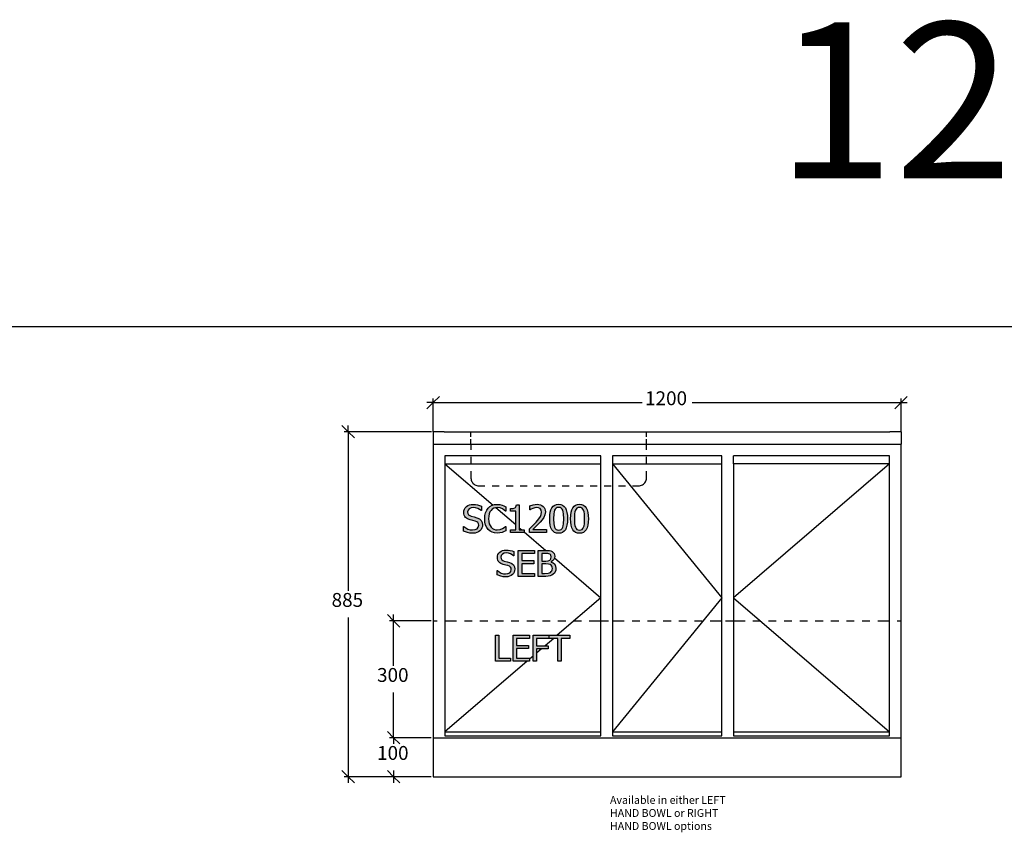
# Model space of a CAD drawing. Units: millimetres. Extents: x -16772 to 41058, y -6243 to 5403.
# Drawn here: x 13224 to 15750, y 3220 to 5304 of the extents above; entities that cross this region are included whole.
import ezdxf

# ---------------------------------------------------------------- set-up
doc = ezdxf.new("R2010")
doc.units = ezdxf.units.MM
doc.linetypes.add('DASHED', pattern=[19.05, 12.7, -6.35])
doc.styles.add('Tahoma', font='tahoma.ttf')

msp = doc.modelspace()

# ---------------------------------------------------------------- hatches: boundary and pattern name
at = {"linetype": 'ByBlock'}
h = msp.add_hatch(color=51, dxfattribs=at)
h.paths.add_polyline_path([(14386.2, 3987.4), (14379.1, 3987.8), (14373, 3989), (14362.8, 3992.9), (14362.8, 4004.8), (14363.5, 4004.8), (14368.5, 4000.9), (14374.1, 3998), (14380, 3996.2), (14385.6, 3995.6), (14392.5, 3996.4), (14395.2, 3997.4), (14397.4, 3998.8), (14400.5, 4002.6), (14401.5, 4007.5), (14400.9, 4011.4), (14399.4, 4014.4), (14396.6, 4016.8), (14392.7, 4018.4), (14386.6, 4020), (14379.8, 4021.7), (14373.2, 4024.1), (14370.4, 4025.8), (14368, 4028), (14366, 4030.5), (14364.6, 4033.5), (14363.7, 4036.9), (14363.3, 4040.9), (14363.8, 4045), (14365, 4048.8), (14367.1, 4052.3), (14370.1, 4055.4), (14373.7, 4058), (14377.8, 4059.8), (14382.3, 4060.9), (14387.3, 4061.3), (14393.2, 4061), (14398.7, 4060.1), (14403.8, 4058.6), (14408.6, 4056.7), (14408.6, 4045.3), (14407.8, 4045.3), (14404, 4048.2), (14399.1, 4050.8), (14393.7, 4052.5), (14388, 4053.1), (14382, 4052.3), (14377.3, 4050), (14374.2, 4046.4), (14373.2, 4041.9), (14373.8, 4037.8), (14375.6, 4034.6), (14378.5, 4032.3), (14382.6, 4030.7), (14389.9, 4028.9), (14397.2, 4027), (14403.5, 4024.1), (14407.9, 4020.2), (14410.5, 4015.1), (14411.3, 4009), (14410.9, 4004.8), (14409.6, 4000.7), (14407.6, 3997), (14404.9, 3993.8), (14401.2, 3991.1), (14397.1, 3989), (14392.2, 3987.8)])
h.paths.add_polyline_path([(14448.9, 3987.4), (14442.2, 3988), (14436, 3989.7), (14430.6, 3992.6), (14425.9, 3996.7), (14422.1, 4001.9), (14419.3, 4008.3), (14417.5, 4015.8), (14416.9, 4024.2), (14417.5, 4032.6), (14419.2, 4039.9), (14422, 4046.1), (14425.8, 4051.4), (14430.5, 4055.7), (14436, 4058.8), (14442.1, 4060.6), (14449, 4061.3), (14455.8, 4060.7), (14461.6, 4059.4), (14466.3, 4057.6), (14471.1, 4055.2), (14471.1, 4043.8), (14470.3, 4043.8), (14467.1, 4046.6), (14462.3, 4049.8), (14456.4, 4052.2), (14448.9, 4053.2), (14444.5, 4052.7), (14440.3, 4051.3), (14436.5, 4049), (14433.2, 4045.8), (14430.5, 4041.7), (14428.5, 4036.6), (14427.2, 4030.8), (14426.8, 4024.2), (14427.2, 4017.4), (14428.6, 4011.6), (14430.7, 4006.7), (14433.4, 4002.7), (14436.6, 3999.6), (14440.4, 3997.4), (14444.5, 3996), (14448.9, 3995.6), (14456.5, 3996.6), (14462.8, 3999.1), (14467.3, 4002.1), (14470.3, 4004.8), (14471.1, 4004.8), (14471.1, 3993.5), (14466.6, 3991.4), (14461.6, 3989.4), (14455.8, 3987.9)])
h.paths.add_polyline_path([(14518.3, 3988.7), (14483.5, 3988.7), (14483.5, 3995.9), (14496.4, 3995.9), (14496.4, 4043.7), (14483.5, 4043.7), (14483.5, 4050.3), (14489.9, 4050.8), (14494.3, 4052.3), (14495.9, 4053.6), (14497, 4055.3), (14498.2, 4060.2), (14505.6, 4060.2), (14505.6, 3995.9), (14518.3, 3995.9)])
h.paths.add_polyline_path([(14575.5, 3988.7), (14531.5, 3988.7), (14531.5, 3998.7), (14540.4, 4007.3), (14548.6, 4015.9), (14555.5, 4023.9), (14559.8, 4030.2), (14562, 4035.7), (14562.7, 4041.3), (14561.8, 4046.6), (14559.2, 4050.3), (14555.3, 4052.5), (14550.5, 4053.2), (14545.4, 4052.5), (14540.4, 4050.9), (14536.5, 4049), (14533.5, 4047), (14532.9, 4047), (14532.9, 4057.1), (14541.2, 4060), (14546.4, 4061.1), (14551.2, 4061.5), (14555.9, 4061.1), (14560.1, 4060.1), (14563.7, 4058.5), (14566.8, 4056.2), (14569.3, 4053.3), (14571.1, 4049.9), (14572.1, 4046.1), (14572.5, 4041.8), (14571.5, 4034.1), (14568.8, 4027.6), (14564.5, 4021.4), (14559.3, 4015.3), (14549.2, 4005.2), (14540.4, 3996.9), (14575.5, 3996.9)])
h.paths.add_polyline_path([(14629.3, 4024.3), (14629, 4015.4), (14627.9, 4007.7), (14626.2, 4001.3), (14623.8, 3996.2), (14620.6, 3992.2), (14616.7, 3989.4), (14612, 3987.7), (14606.5, 3987.2), (14601, 3987.7), (14596.3, 3989.5), (14592.4, 3992.3), (14589.3, 3996.3), (14586.8, 4001.5), (14585.1, 4007.9), (14584.1, 4015.5), (14583.7, 4024.2), (14584.1, 4033.2), (14585.1, 4041), (14586.9, 4047.4), (14589.3, 4052.5), (14592.5, 4056.4), (14596.4, 4059.2), (14601.1, 4060.9), (14606.5, 4061.4), (14612, 4060.8), (14616.8, 4059.1), (14620.7, 4056.2), (14623.8, 4052.2), (14626.2, 4047), (14628, 4040.6), (14629, 4033)])
h.paths.add_polyline_path([(14617.1, 4002.6), (14618.3, 4006.6), (14619, 4011.6), (14619.6, 4024.3), (14619, 4037.1), (14618.3, 4042), (14617, 4046.1), (14615.3, 4049.3), (14613.1, 4051.6), (14610.2, 4053), (14606.5, 4053.5), (14602.9, 4053), (14600, 4051.6), (14597.7, 4049.3), (14596, 4046), (14594.8, 4041.9), (14594, 4036.8), (14593.5, 4024.2), (14593.9, 4011.7), (14594.7, 4007), (14595.9, 4002.7), (14597.6, 3999.5), (14599.9, 3997.1), (14602.8, 3995.6), (14606.5, 3995.1), (14610.2, 3995.6), (14613.1, 3997), (14615.4, 3999.3)])
h.paths.add_polyline_path([(14682.9, 4024.3), (14682.5, 4015.4), (14681.5, 4007.7), (14679.7, 4001.3), (14677.3, 3996.2), (14674.1, 3992.2), (14670.2, 3989.4), (14665.5, 3987.7), (14660.1, 3987.2), (14654.6, 3987.7), (14649.9, 3989.5), (14645.9, 3992.3), (14642.8, 3996.3), (14640.4, 4001.5), (14638.7, 4007.9), (14637.6, 4015.5), (14637.3, 4024.2), (14637.6, 4033.2), (14638.7, 4041), (14640.4, 4047.4), (14642.9, 4052.5), (14646, 4056.4), (14650, 4059.2), (14654.7, 4060.9), (14660.1, 4061.4), (14665.6, 4060.8), (14670.3, 4059.1), (14674.2, 4056.2), (14677.4, 4052.2), (14679.8, 4047), (14681.5, 4040.6), (14682.5, 4033)])
h.paths.add_polyline_path([(14670.6, 4002.6), (14671.8, 4006.6), (14672.6, 4011.6), (14673.2, 4024.3), (14672.6, 4037.1), (14671.8, 4042), (14670.6, 4046.1), (14668.9, 4049.3), (14666.6, 4051.6), (14663.7, 4053), (14660.1, 4053.5), (14656.5, 4053), (14653.6, 4051.6), (14651.3, 4049.3), (14649.5, 4046), (14648.3, 4041.9), (14647.5, 4036.8), (14647, 4024.2), (14647.5, 4011.7), (14648.2, 4007), (14649.5, 4002.7), (14651.1, 3999.5), (14653.4, 3997.1), (14656.4, 3995.6), (14660.1, 3995.1), (14663.7, 3995.6), (14666.6, 3997), (14668.9, 3999.3)])
h.paths.add_polyline_path([(14470.7, 3875.3), (14464, 3875.6), (14458.4, 3876.8), (14448.9, 3880.5), (14448.9, 3891.5), (14449.5, 3891.5), (14454.2, 3887.9), (14459.4, 3885.2), (14464.9, 3883.5), (14470.1, 3882.9), (14476.5, 3883.7), (14479.1, 3884.6), (14481.2, 3886), (14484, 3889.5), (14485, 3894), (14484.5, 3897.7), (14483, 3900.5), (14480.4, 3902.7), (14476.7, 3904.2), (14471.1, 3905.7), (14464.7, 3907.3), (14458.5, 3909.6), (14456, 3911.2), (14453.7, 3913.2), (14451.9, 3915.6), (14450.5, 3918.3), (14449.7, 3921.5), (14449.4, 3925.2), (14449.8, 3929.1), (14450.9, 3932.6), (14452.9, 3935.9), (14455.7, 3938.8), (14459, 3941.2), (14462.8, 3942.9), (14467.1, 3943.9), (14471.8, 3944.2), (14477.2, 3944), (14482.3, 3943.1), (14487.1, 3941.8), (14491.6, 3940), (14491.6, 3929.4), (14490.9, 3929.4), (14487.3, 3932.1), (14482.8, 3934.4), (14477.7, 3936.1), (14472.3, 3936.6), (14466.8, 3935.9), (14462.4, 3933.7), (14459.5, 3930.4), (14458.6, 3926.1), (14459.1, 3922.3), (14460.8, 3919.4), (14463.6, 3917.2), (14467.3, 3915.7), (14474.2, 3914), (14480.9, 3912.2), (14486.9, 3909.6), (14491, 3905.9), (14493.4, 3901.2), (14494.2, 3895.4), (14493.8, 3891.6), (14492.6, 3887.7), (14490.7, 3884.2), (14488.1, 3881.3), (14484.7, 3878.7), (14480.9, 3876.8), (14476.3, 3875.7)])
h.paths.add_polyline_path([(14503.2, 3876.5), (14503.2, 3943), (14544.8, 3943), (14544.8, 3935.2), (14512, 3935.2), (14512, 3916.9), (14542.6, 3916.9), (14542.6, 3909.1), (14512, 3909.1), (14512, 3884.3), (14544.8, 3884.3), (14544.8, 3876.5)])
h.paths.add_polyline_path([(14599.7, 3896.9), (14599.2, 3892.2), (14597.8, 3888.1), (14595.6, 3884.7), (14592.8, 3881.9), (14588.9, 3879.4), (14584.7, 3877.7), (14579.8, 3876.8), (14573.6, 3876.5), (14554.5, 3876.5), (14554.5, 3943), (14572.2, 3943), (14582.9, 3942.6), (14586.3, 3941.8), (14589.7, 3940.4), (14592.8, 3938.1), (14594.9, 3935.3), (14596.2, 3931.9), (14596.6, 3928), (14595.9, 3923.6), (14594.1, 3919.6), (14591.1, 3916.3), (14587.2, 3913.8), (14587.2, 3913.4), (14592.5, 3911.2), (14596.4, 3907.6), (14598.9, 3902.8)])
h.paths.add_polyline_path([(14587.4, 3926.8), (14586.6, 3930.9), (14585.5, 3932.5), (14584, 3933.7), (14579.2, 3935.2), (14571.9, 3935.5), (14563.4, 3935.5), (14563.4, 3916), (14573.5, 3916), (14579.6, 3916.4), (14583.6, 3918.2), (14585.4, 3919.7), (14586.5, 3921.6)])
h.paths.add_polyline_path([(14590.5, 3896.6), (14590.2, 3900), (14589.4, 3902.7), (14587.8, 3905), (14585.1, 3906.9), (14580.5, 3908.3), (14573.5, 3908.6), (14563.4, 3908.6), (14563.4, 3884), (14570.6, 3884), (14579.8, 3884.6), (14582.9, 3885.4), (14585.7, 3886.9), (14587.8, 3888.7), (14589.3, 3890.8), (14590.2, 3893.3)])
h = msp.add_hatch(color=51, dxfattribs=at)
h.paths.add_polyline_path([(14482.9, 3658.9), (14444.3, 3658.9), (14444.3, 3725.5), (14453.2, 3725.5), (14453.2, 3666.8), (14482.9, 3666.8)])
h.paths.add_polyline_path([(14489.9, 3658.9), (14489.9, 3725.5), (14531.5, 3725.5), (14531.5, 3717.6), (14498.7, 3717.6), (14498.7, 3699.4), (14529.3, 3699.4), (14529.3, 3691.5), (14498.7, 3691.5), (14498.7, 3666.8), (14531.5, 3666.8), (14531.5, 3658.9)])
h.paths.add_polyline_path([(14581.1, 3717.6), (14550.1, 3717.6), (14550.1, 3698.8), (14579.8, 3698.8), (14579.8, 3691), (14550.1, 3691), (14550.1, 3658.9), (14541.2, 3658.9), (14541.2, 3725.5), (14581.1, 3725.5)])
h.paths.add_polyline_path([(14604.5, 3658.9), (14604.5, 3717.6), (14582.2, 3717.6), (14582.2, 3725.5), (14635.7, 3725.5), (14635.7, 3717.6), (14613.4, 3717.6), (14613.4, 3658.9)])

# ---------------------------------------------------------------- linework, layer by layer
at = {"color": 2, "linetype": 'Continuous'}
msp.add_line((-16772, 4517.4), (40478.7, 4517.4), dxfattribs=at)
at = {"color": 5}
for p, q in [((14268.9, 4306.3), (14284.8, 4322.2)), ((14284.8, 4322.2), (14268.9, 4322.2)), ((14284.8, 4322.2), (14300.8, 4338.2)), ((14284.8, 4247.6), (14284.8, 4332.9)), ((14284.8, 4322.2), (14821.1, 4322.2)), ((14948.6, 4322.2), (15484.8, 4322.2)), ((15484.8, 4322.2), (15468.9, 4306.3)), ((15500.8, 4338.2), (15484.8, 4322.2)), ((15484.8, 4247.6), (15484.8, 4332.9)), ((15484.8, 4322.2), (15500.8, 4322.2)), ((14050.9, 4263.5), (14066.8, 4247.6)), ((14280.2, 4247.6), (14056.2, 4247.6)), ((14066.8, 4247.6), (14066.8, 4263.5)), ((14066.8, 4247.6), (14082.7, 4231.7)), ((14066.8, 4247.6), (14066.8, 3839.3)), ((14066.8, 3770.9), (14066.8, 3362.6)), ((14167.5, 3778.5), (14183.4, 3762.6)), ((14279.5, 3762.6), (14172.8, 3762.6)), ((14183.4, 3762.6), (14183.4, 3778.5)), ((14183.4, 3762.6), (14199.4, 3746.7)), ((14183.4, 3646.8), (14183.4, 3762.6)), ((14183.4, 3462.6), (14183.4, 3578.4)), ((14167.5, 3478.5), (14183.4, 3462.6)), ((14183.4, 3462.6), (14167.5, 3478.5)), ((14279.5, 3462.6), (14172.8, 3462.6)), ((14279.5, 3462.6), (14172.8, 3462.6)), ((14183.4, 3462.6), (14183.4, 3478.5)), ((14183.4, 3462.6), (14199.4, 3446.7)), ((14183.4, 3462.6), (14183.4, 3446.8)), ((14199.4, 3446.7), (14183.4, 3462.6)), ((14183.4, 3462.6), (14183.4, 3446.7)), ((14066.8, 3362.6), (14050.9, 3378.5)), ((14279.5, 3362.6), (14056.2, 3362.6)), ((14082.7, 3346.7), (14066.8, 3362.6)), ((14066.8, 3362.6), (14066.8, 3346.7)), ((14183.4, 3362.6), (14167.5, 3378.5)), ((14279.5, 3362.6), (14172.8, 3362.6)), ((14183.4, 3378.4), (14183.4, 3362.6)), ((14199.4, 3346.7), (14183.4, 3362.6)), ((14183.4, 3362.6), (14183.4, 3346.7))]:
    msp.add_line(p, q, dxfattribs=at)
for p, q in [((14284.8, 4247.6), (14284.8, 4215.6)), ((14312.8, 4247.6), (14284.8, 4247.6)), ((14312.8, 4247.6), (15455.8, 4247.6)), ((15484.8, 4247.6), (15455.8, 4247.6)), ((15484.8, 4247.6), (15484.8, 4215.6)), ((14284.8, 4215.6), (14284.8, 3462.6)), ((14284.8, 4215.6), (15484.8, 4215.6)), ((14284.8, 4215.6), (14284.8, 4197.6)), ((14381.7, 4215.6), (14381.7, 4200.8)), ((14831.7, 4200.8), (14831.7, 4215.6)), ((15484.8, 3462.6), (15484.8, 4215.6)), ((14284.8, 4179.6), (14284.8, 4161.6)), ((14314.8, 4185.6), (14314.8, 4165.6)), ((14714.8, 4185.6), (14314.8, 4185.6)), ((14381.7, 4182.8), (14381.7, 4164.8)), ((14714.8, 4165.6), (14714.8, 4185.6)), ((14744.8, 4185.6), (14744.8, 4165.6)), ((15024.8, 4185.6), (14744.8, 4185.6)), ((14831.7, 4164.8), (14831.7, 4182.8)), ((15024.8, 4165.6), (15024.8, 4185.6)), ((15054.8, 4165.6), (15054.8, 4185.6)), ((15454.8, 4185.6), (15054.8, 4185.6)), ((15454.8, 4165.6), (15454.8, 4185.6)), ((14284.8, 4143.6), (14284.8, 4125.6)), ((14314.8, 4165.6), (14314.8, 3477.6)), ((14314.8, 4165.6), (14714.8, 4165.6)), ((14381.7, 4146.8), (14381.7, 4128.8)), ((14714.8, 3477.6), (14714.8, 4165.6)), ((14744.8, 4165.6), (15024.8, 4165.6)), ((14744.8, 4165.6), (14744.8, 3477.6)), ((14831.7, 4128.8), (14831.7, 4146.8)), ((15024.8, 3477.6), (15024.8, 4165.6)), ((15454.8, 4165.6), (15054.8, 4165.6)), ((15054.8, 4165.6), (15054.8, 3477.6)), ((15454.8, 3477.6), (15454.8, 4165.6)), ((14284.8, 4125.6), (14284.8, 4123)), ((14284.8, 4123), (14284.8, 4120.4)), ((14284.8, 4120.4), (14284.8, 4118)), ((14284.8, 4118), (14284.8, 4115.6)), ((14381.7, 4128.8), (14381.9, 4126.2)), ((14381.9, 4126.2), (14382.4, 4123.7)), ((14382.4, 4123.7), (14383.3, 4121.2)), ((14383.3, 4121.2), (14384.4, 4118.8)), ((14384.4, 4118.8), (14385.9, 4116.7)), ((14385.9, 4116.7), (14387.6, 4114.7)), ((14825.9, 4114.7), (14827.6, 4116.7)), ((14827.6, 4116.7), (14829.1, 4118.8)), ((14829.1, 4118.8), (14830.2, 4121.2)), ((14830.2, 4121.2), (14831.1, 4123.7)), ((14831.1, 4123.7), (14831.6, 4126.2)), ((14831.6, 4126.2), (14831.7, 4128.8)), ((14284.8, 4115.6), (14284.8, 4113.4)), ((14284.8, 4113.4), (14284.8, 4111.5)), ((14284.8, 4111.5), (14284.8, 4109.7)), ((14284.8, 4109.7), (14284.8, 4108.3)), ((14284.8, 4108.3), (14284.8, 4107.1)), ((14284.8, 4107.1), (14284.8, 4106.3)), ((14284.8, 4106.3), (14284.8, 4105.8)), ((14284.8, 4105.8), (14284.8, 4105.6)), ((14387.6, 4114.7), (14389.6, 4113)), ((14389.6, 4113), (14391.7, 4111.5)), ((14391.7, 4111.5), (14394.1, 4110.4)), ((14394.1, 4110.4), (14396.6, 4109.5)), ((14396.6, 4109.5), (14399.1, 4109)), ((14399.1, 4109), (14401.7, 4108.8)), ((14401.7, 4108.8), (14417.7, 4108.8)), ((14435.7, 4108.8), (14453.7, 4108.8)), ((14471.7, 4108.8), (14489.7, 4108.8)), ((14507.7, 4108.8), (14525.7, 4108.8)), ((14543.7, 4108.8), (14561.7, 4108.8)), ((14579.7, 4108.8), (14597.7, 4108.8)), ((14615.7, 4108.8), (14633.7, 4108.8)), ((14651.7, 4108.8), (14669.7, 4108.8)), ((14687.7, 4108.8), (14705.7, 4108.8)), ((14723.7, 4108.8), (14741.7, 4108.8)), ((14759.7, 4108.8), (14777.7, 4108.8)), ((14795.7, 4108.8), (14811.7, 4108.8)), ((14811.7, 4108.8), (14814.3, 4109)), ((14814.3, 4109), (14816.9, 4109.5)), ((14816.9, 4109.5), (14819.4, 4110.4)), ((14819.4, 4110.4), (14821.7, 4111.5)), ((14821.7, 4111.5), (14823.9, 4113)), ((14823.9, 4113), (14825.9, 4114.7)), ((14284.8, 3762.6), (14294.8, 3762.6)), ((14314.8, 3762.6), (14344.8, 3762.6)), ((14364.8, 3762.6), (14384.8, 3762.6)), ((14404.8, 3762.6), (14424.8, 3762.6)), ((14444.8, 3762.6), (14464.8, 3762.6)), ((14484.8, 3762.6), (14504.8, 3762.6)), ((14524.8, 3762.6), (14544.8, 3762.6)), ((14564.8, 3762.6), (14584.8, 3762.6)), ((14604.8, 3762.6), (14624.8, 3762.6)), ((14644.8, 3762.6), (14664.8, 3762.6)), ((14684.8, 3762.6), (14714.8, 3762.6)), ((14714.8, 3762.6), (14734.8, 3762.6)), ((14744.8, 3762.6), (14774.8, 3762.6)), ((14794.8, 3762.6), (14814.8, 3762.6)), ((14834.8, 3762.6), (14854.8, 3762.6)), ((14874.8, 3762.6), (14894.8, 3762.6)), ((14914.8, 3762.6), (14934.8, 3762.6)), ((14954.8, 3762.6), (14974.8, 3762.6)), ((14994.8, 3762.6), (15024.8, 3762.6)), ((15034.8, 3762.6), (15054.8, 3762.6)), ((15054.8, 3762.6), (15084.8, 3762.6)), ((15104.8, 3762.6), (15124.8, 3762.6)), ((15144.8, 3762.6), (15164.8, 3762.6)), ((15184.8, 3762.6), (15204.8, 3762.6)), ((15224.8, 3762.6), (15244.8, 3762.6)), ((15264.8, 3762.6), (15284.8, 3762.6)), ((15304.8, 3762.6), (15324.8, 3762.6)), ((15344.8, 3762.6), (15364.8, 3762.6)), ((15384.8, 3762.6), (15404.8, 3762.6)), ((15424.8, 3762.6), (15454.8, 3762.6)), ((15474.8, 3762.6), (15484.8, 3762.6)), ((14284.8, 3462.6), (15484.8, 3462.6)), ((14284.8, 3462.6), (14284.8, 3362.6)), ((14314.8, 3477.6), (14314.8, 3467.6)), ((14314.8, 3477.6), (14714.8, 3477.6)), ((14314.8, 3467.6), (14714.8, 3467.6)), ((14714.8, 3467.6), (14714.8, 3477.6)), ((14744.8, 3477.6), (14744.8, 3467.6)), ((14744.8, 3477.6), (15024.8, 3477.6)), ((14744.8, 3467.6), (15024.8, 3467.6)), ((15024.8, 3467.6), (15024.8, 3477.6)), ((15054.8, 3477.6), (15054.8, 3467.6)), ((15054.8, 3477.6), (15454.8, 3477.6)), ((15054.8, 3467.6), (15454.8, 3467.6)), ((15454.8, 3467.6), (15454.8, 3477.6)), ((15484.8, 3362.6), (15484.8, 3462.6)), ((14284.8, 3362.6), (15484.8, 3362.6))]:
    msp.add_line(p, q)
at = {"linetype": 'DASHED'}
for p, q in [((14381.7, 4215.6), (14381.7, 4247.6)), ((14831.7, 4215.6), (14831.7, 4247.6))]:
    msp.add_line(p, q, dxfattribs=at)
at = {"color": 3}
for p, q in [((14314.8, 4165.6), (14438.3, 4059.5)), ((14744.8, 4165.6), (15024.8, 3821.6)), ((15454.8, 4165.6), (15054.8, 3821.6)), ((14445.9, 4052.9), (14496.4, 4009.4)), ((14505.6, 4001.5), (14512.1, 3995.9)), ((14518.3, 3990.7), (14573.7, 3943)), ((14596, 3923.8), (14714.8, 3821.6)), ((14714.8, 3821.6), (14603.1, 3725.5)), ((15024.8, 3821.6), (14744.8, 3477.6)), ((15054.8, 3821.6), (15454.8, 3477.6)), ((14525.7, 3658.9), (14314.8, 3477.6))]:
    msp.add_line(p, q, dxfattribs=at)
at = {"color": 51}
for p, q in [((14363.3, 4040.9), (14363.8, 4045)), ((14363.7, 4036.9), (14363.3, 4040.9)), ((14363.8, 4045), (14365, 4048.8)), ((14365, 4048.8), (14367.1, 4052.3)), ((14367.1, 4052.3), (14370.1, 4055.4)), ((14370.1, 4055.4), (14373.7, 4058)), ((14374.2, 4046.4), (14373.2, 4041.9)), ((14373.2, 4041.9), (14373.8, 4037.8)), ((14373.7, 4058), (14377.8, 4059.8)), ((14377.3, 4050), (14374.2, 4046.4)), ((14382, 4052.3), (14377.3, 4050)), ((14377.8, 4059.8), (14382.3, 4060.9)), ((14388, 4053.1), (14382, 4052.3)), ((14382.3, 4060.9), (14387.3, 4061.3)), ((14387.3, 4061.3), (14393.2, 4061)), ((14393.7, 4052.5), (14388, 4053.1)), ((14393.2, 4061), (14398.7, 4060.1)), ((14399.1, 4050.8), (14393.7, 4052.5)), ((14398.7, 4060.1), (14403.8, 4058.6)), ((14404, 4048.2), (14399.1, 4050.8)), ((14403.8, 4058.6), (14408.6, 4056.7)), ((14407.8, 4045.3), (14404, 4048.2)), ((14408.6, 4045.3), (14407.8, 4045.3)), ((14408.6, 4056.7), (14408.6, 4045.3)), ((14419.2, 4039.9), (14422, 4046.1)), ((14422, 4046.1), (14425.8, 4051.4)), ((14425.8, 4051.4), (14430.5, 4055.7)), ((14430.5, 4041.7), (14428.5, 4036.6)), ((14430.5, 4055.7), (14436, 4058.8)), ((14433.2, 4045.8), (14430.5, 4041.7)), ((14436.5, 4049), (14433.2, 4045.8)), ((14436, 4058.8), (14442.1, 4060.6)), ((14440.3, 4051.3), (14436.5, 4049)), ((14444.5, 4052.7), (14440.3, 4051.3)), ((14442.1, 4060.6), (14449, 4061.3)), ((14448.9, 4053.2), (14444.5, 4052.7)), ((14456.4, 4052.2), (14448.9, 4053.2)), ((14449, 4061.3), (14455.8, 4060.7)), ((14455.8, 4060.7), (14461.6, 4059.4)), ((14462.3, 4049.8), (14456.4, 4052.2)), ((14461.6, 4059.4), (14466.3, 4057.6)), ((14467.1, 4046.6), (14462.3, 4049.8)), ((14466.3, 4057.6), (14471.1, 4055.2)), ((14470.3, 4043.8), (14467.1, 4046.6)), ((14471.1, 4043.8), (14470.3, 4043.8)), ((14471.1, 4055.2), (14471.1, 4043.8)), ((14483.5, 4050.3), (14489.9, 4050.8)), ((14483.5, 4043.7), (14483.5, 4050.3)), ((14496.4, 4043.7), (14483.5, 4043.7)), ((14489.9, 4050.8), (14494.3, 4052.3)), ((14494.3, 4052.3), (14495.9, 4053.6)), ((14495.9, 4053.6), (14497, 4055.3)), ((14496.4, 3995.9), (14496.4, 4043.7)), ((14497, 4055.3), (14498.2, 4060.2)), ((14498.2, 4060.2), (14505.6, 4060.2)), ((14505.6, 4060.2), (14505.6, 3995.9)), ((14532.9, 4057.1), (14541.2, 4060)), ((14532.9, 4047), (14532.9, 4057.1)), ((14533.5, 4047), (14532.9, 4047)), ((14536.5, 4049), (14533.5, 4047)), ((14540.4, 4050.9), (14536.5, 4049)), ((14545.4, 4052.5), (14540.4, 4050.9)), ((14541.2, 4060), (14546.4, 4061.1)), ((14550.5, 4053.2), (14545.4, 4052.5)), ((14546.4, 4061.1), (14551.2, 4061.5)), ((14555.3, 4052.5), (14550.5, 4053.2)), ((14551.2, 4061.5), (14555.9, 4061.1)), ((14559.2, 4050.3), (14555.3, 4052.5)), ((14555.9, 4061.1), (14560.1, 4060.1)), ((14561.8, 4046.6), (14559.2, 4050.3)), ((14560.1, 4060.1), (14563.7, 4058.5)), ((14562.7, 4041.3), (14561.8, 4046.6)), ((14562, 4035.7), (14562.7, 4041.3)), ((14563.7, 4058.5), (14566.8, 4056.2)), ((14566.8, 4056.2), (14569.3, 4053.3)), ((14569.3, 4053.3), (14571.1, 4049.9)), ((14571.1, 4049.9), (14572.1, 4046.1)), ((14572.5, 4041.8), (14571.5, 4034.1)), ((14572.1, 4046.1), (14572.5, 4041.8)), ((14584.1, 4033.2), (14585.1, 4041)), ((14585.1, 4041), (14586.9, 4047.4)), ((14586.9, 4047.4), (14589.3, 4052.5)), ((14589.3, 4052.5), (14592.5, 4056.4)), ((14592.5, 4056.4), (14596.4, 4059.2)), ((14594.8, 4041.9), (14594, 4036.8)), ((14596, 4046), (14594.8, 4041.9)), ((14597.7, 4049.3), (14596, 4046)), ((14596.4, 4059.2), (14601.1, 4060.9)), ((14600, 4051.6), (14597.7, 4049.3)), ((14602.9, 4053), (14600, 4051.6)), ((14601.1, 4060.9), (14606.5, 4061.4)), ((14606.5, 4053.5), (14602.9, 4053)), ((14606.5, 4061.4), (14612, 4060.8)), ((14610.2, 4053), (14606.5, 4053.5)), ((14613.1, 4051.6), (14610.2, 4053)), ((14612, 4060.8), (14616.8, 4059.1)), ((14615.3, 4049.3), (14613.1, 4051.6)), ((14617, 4046.1), (14615.3, 4049.3)), ((14616.8, 4059.1), (14620.7, 4056.2)), ((14618.3, 4042), (14617, 4046.1)), ((14619, 4037.1), (14618.3, 4042)), ((14620.7, 4056.2), (14623.8, 4052.2)), ((14623.8, 4052.2), (14626.2, 4047)), ((14626.2, 4047), (14628, 4040.6)), ((14628, 4040.6), (14629, 4033)), ((14637.6, 4033.2), (14638.7, 4041)), ((14638.7, 4041), (14640.4, 4047.4)), ((14640.4, 4047.4), (14642.9, 4052.5)), ((14642.9, 4052.5), (14646, 4056.4)), ((14646, 4056.4), (14650, 4059.2)), ((14648.3, 4041.9), (14647.5, 4036.8)), ((14649.5, 4046), (14648.3, 4041.9)), ((14651.3, 4049.3), (14649.5, 4046)), ((14650, 4059.2), (14654.7, 4060.9)), ((14653.6, 4051.6), (14651.3, 4049.3)), ((14656.5, 4053), (14653.6, 4051.6)), ((14654.7, 4060.9), (14660.1, 4061.4)), ((14660.1, 4053.5), (14656.5, 4053)), ((14660.1, 4061.4), (14665.6, 4060.8)), ((14663.7, 4053), (14660.1, 4053.5)), ((14666.6, 4051.6), (14663.7, 4053)), ((14665.6, 4060.8), (14670.3, 4059.1)), ((14668.9, 4049.3), (14666.6, 4051.6)), ((14670.6, 4046.1), (14668.9, 4049.3)), ((14670.3, 4059.1), (14674.2, 4056.2)), ((14671.8, 4042), (14670.6, 4046.1)), ((14672.6, 4037.1), (14671.8, 4042)), ((14674.2, 4056.2), (14677.4, 4052.2)), ((14677.4, 4052.2), (14679.8, 4047)), ((14679.8, 4047), (14681.5, 4040.6)), ((14681.5, 4040.6), (14682.5, 4033)), ((14364.6, 4033.5), (14363.7, 4036.9)), ((14366, 4030.5), (14364.6, 4033.5)), ((14368, 4028), (14366, 4030.5)), ((14370.4, 4025.8), (14368, 4028)), ((14373.2, 4024.1), (14370.4, 4025.8)), ((14379.8, 4021.7), (14373.2, 4024.1)), ((14373.8, 4037.8), (14375.6, 4034.6)), ((14375.6, 4034.6), (14378.5, 4032.3)), ((14378.5, 4032.3), (14382.6, 4030.7)), ((14386.6, 4020), (14379.8, 4021.7)), ((14382.6, 4030.7), (14389.9, 4028.9)), ((14392.7, 4018.4), (14386.6, 4020)), ((14389.9, 4028.9), (14397.2, 4027)), ((14396.6, 4016.8), (14392.7, 4018.4)), ((14399.4, 4014.4), (14396.6, 4016.8)), ((14397.2, 4027), (14403.5, 4024.1)), ((14403.5, 4024.1), (14407.9, 4020.2)), ((14407.9, 4020.2), (14410.5, 4015.1)), ((14410.5, 4015.1), (14411.3, 4009)), ((14416.9, 4024.2), (14417.5, 4032.6)), ((14417.5, 4015.8), (14416.9, 4024.2)), ((14417.5, 4032.6), (14419.2, 4039.9)), ((14419.3, 4008.3), (14417.5, 4015.8)), ((14427.2, 4030.8), (14426.8, 4024.2)), ((14426.8, 4024.2), (14427.2, 4017.4)), ((14428.5, 4036.6), (14427.2, 4030.8)), ((14427.2, 4017.4), (14428.6, 4011.6)), ((14540.4, 4007.3), (14548.6, 4015.9)), ((14548.6, 4015.9), (14555.5, 4023.9)), ((14559.3, 4015.3), (14549.2, 4005.2)), ((14555.5, 4023.9), (14559.8, 4030.2)), ((14564.5, 4021.4), (14559.3, 4015.3)), ((14559.8, 4030.2), (14562, 4035.7)), ((14568.8, 4027.6), (14564.5, 4021.4)), ((14571.5, 4034.1), (14568.8, 4027.6)), ((14583.7, 4024.2), (14584.1, 4033.2)), ((14584.1, 4015.5), (14583.7, 4024.2)), ((14585.1, 4007.9), (14584.1, 4015.5)), ((14594, 4036.8), (14593.5, 4024.2)), ((14593.5, 4024.2), (14593.9, 4011.7)), ((14619.6, 4024.3), (14619, 4037.1)), ((14619, 4011.6), (14619.6, 4024.3)), ((14629, 4015.4), (14627.9, 4007.7)), ((14629, 4033), (14629.3, 4024.3)), ((14629.3, 4024.3), (14629, 4015.4)), ((14637.3, 4024.2), (14637.6, 4033.2)), ((14637.6, 4015.5), (14637.3, 4024.2)), ((14638.7, 4007.9), (14637.6, 4015.5)), ((14647.5, 4036.8), (14647, 4024.2)), ((14647, 4024.2), (14647.5, 4011.7)), ((14673.2, 4024.3), (14672.6, 4037.1)), ((14672.6, 4011.6), (14673.2, 4024.3)), ((14682.5, 4015.4), (14681.5, 4007.7)), ((14682.5, 4033), (14682.9, 4024.3)), ((14682.9, 4024.3), (14682.5, 4015.4)), ((14362.8, 3992.9), (14362.8, 4004.8)), ((14362.8, 4004.8), (14363.5, 4004.8)), ((14373, 3989), (14362.8, 3992.9)), ((14363.5, 4004.8), (14368.5, 4000.9)), ((14368.5, 4000.9), (14374.1, 3998)), ((14374.1, 3998), (14380, 3996.2)), ((14380, 3996.2), (14385.6, 3995.6)), ((14385.6, 3995.6), (14392.5, 3996.4)), ((14392.5, 3996.4), (14395.2, 3997.4)), ((14395.2, 3997.4), (14397.4, 3998.8)), ((14401.2, 3991.1), (14397.1, 3989)), ((14397.4, 3998.8), (14400.5, 4002.6)), ((14400.9, 4011.4), (14399.4, 4014.4)), ((14400.5, 4002.6), (14401.5, 4007.5)), ((14401.5, 4007.5), (14400.9, 4011.4)), ((14404.9, 3993.8), (14401.2, 3991.1)), ((14407.6, 3997), (14404.9, 3993.8)), ((14409.6, 4000.7), (14407.6, 3997)), ((14410.9, 4004.8), (14409.6, 4000.7)), ((14411.3, 4009), (14410.9, 4004.8)), ((14422.1, 4001.9), (14419.3, 4008.3)), ((14425.9, 3996.7), (14422.1, 4001.9)), ((14430.6, 3992.6), (14425.9, 3996.7)), ((14428.6, 4011.6), (14430.7, 4006.7)), ((14436, 3989.7), (14430.6, 3992.6)), ((14430.7, 4006.7), (14433.4, 4002.7)), ((14433.4, 4002.7), (14436.6, 3999.6)), ((14442.2, 3988), (14436, 3989.7)), ((14436.6, 3999.6), (14440.4, 3997.4)), ((14440.4, 3997.4), (14444.5, 3996)), ((14444.5, 3996), (14448.9, 3995.6)), ((14448.9, 3995.6), (14456.5, 3996.6)), ((14456.5, 3996.6), (14462.8, 3999.1)), ((14466.6, 3991.4), (14461.6, 3989.4)), ((14462.8, 3999.1), (14467.3, 4002.1)), ((14471.1, 3993.5), (14466.6, 3991.4)), ((14467.3, 4002.1), (14470.3, 4004.8)), ((14470.3, 4004.8), (14471.1, 4004.8)), ((14471.1, 4004.8), (14471.1, 3993.5)), ((14483.5, 3988.7), (14483.5, 3995.9)), ((14483.5, 3995.9), (14496.4, 3995.9)), ((14505.6, 3995.9), (14518.3, 3995.9)), ((14518.3, 3995.9), (14518.3, 3988.7)), ((14531.5, 3998.7), (14540.4, 4007.3)), ((14531.5, 3988.7), (14531.5, 3998.7)), ((14549.2, 4005.2), (14540.4, 3996.9)), ((14540.4, 3996.9), (14575.5, 3996.9)), ((14575.5, 3996.9), (14575.5, 3988.7)), ((14586.8, 4001.5), (14585.1, 4007.9)), ((14589.3, 3996.3), (14586.8, 4001.5)), ((14592.4, 3992.3), (14589.3, 3996.3)), ((14596.3, 3989.5), (14592.4, 3992.3)), ((14593.9, 4011.7), (14594.7, 4007)), ((14594.7, 4007), (14595.9, 4002.7)), ((14595.9, 4002.7), (14597.6, 3999.5)), ((14597.6, 3999.5), (14599.9, 3997.1)), ((14599.9, 3997.1), (14602.8, 3995.6)), ((14602.8, 3995.6), (14606.5, 3995.1)), ((14606.5, 3995.1), (14610.2, 3995.6)), ((14610.2, 3995.6), (14613.1, 3997)), ((14613.1, 3997), (14615.4, 3999.3)), ((14615.4, 3999.3), (14617.1, 4002.6)), ((14620.6, 3992.2), (14616.7, 3989.4)), ((14617.1, 4002.6), (14618.3, 4006.6)), ((14618.3, 4006.6), (14619, 4011.6)), ((14623.8, 3996.2), (14620.6, 3992.2)), ((14626.2, 4001.3), (14623.8, 3996.2)), ((14627.9, 4007.7), (14626.2, 4001.3)), ((14640.4, 4001.5), (14638.7, 4007.9)), ((14642.8, 3996.3), (14640.4, 4001.5)), ((14645.9, 3992.3), (14642.8, 3996.3)), ((14649.9, 3989.5), (14645.9, 3992.3)), ((14647.5, 4011.7), (14648.2, 4007)), ((14648.2, 4007), (14649.5, 4002.7)), ((14649.5, 4002.7), (14651.1, 3999.5)), ((14651.1, 3999.5), (14653.4, 3997.1)), ((14653.4, 3997.1), (14656.4, 3995.6)), ((14656.4, 3995.6), (14660.1, 3995.1)), ((14660.1, 3995.1), (14663.7, 3995.6)), ((14663.7, 3995.6), (14666.6, 3997)), ((14666.6, 3997), (14668.9, 3999.3)), ((14668.9, 3999.3), (14670.6, 4002.6)), ((14674.1, 3992.2), (14670.2, 3989.4)), ((14670.6, 4002.6), (14671.8, 4006.6)), ((14671.8, 4006.6), (14672.6, 4011.6)), ((14677.3, 3996.2), (14674.1, 3992.2)), ((14679.7, 4001.3), (14677.3, 3996.2)), ((14681.5, 4007.7), (14679.7, 4001.3)), ((14379.1, 3987.8), (14373, 3989)), ((14386.2, 3987.4), (14379.1, 3987.8)), ((14392.2, 3987.8), (14386.2, 3987.4)), ((14397.1, 3989), (14392.2, 3987.8)), ((14448.9, 3987.4), (14442.2, 3988)), ((14455.8, 3987.9), (14448.9, 3987.4)), ((14461.6, 3989.4), (14455.8, 3987.9)), ((14518.3, 3988.7), (14483.5, 3988.7)), ((14575.5, 3988.7), (14531.5, 3988.7)), ((14601, 3987.7), (14596.3, 3989.5)), ((14606.5, 3987.2), (14601, 3987.7)), ((14612, 3987.7), (14606.5, 3987.2)), ((14616.7, 3989.4), (14612, 3987.7)), ((14654.6, 3987.7), (14649.9, 3989.5)), ((14660.1, 3987.2), (14654.6, 3987.7)), ((14665.5, 3987.7), (14660.1, 3987.2)), ((14670.2, 3989.4), (14665.5, 3987.7)), ((14455.7, 3938.8), (14459, 3941.2)), ((14459, 3941.2), (14462.8, 3942.9)), ((14462.8, 3942.9), (14467.1, 3943.9)), ((14467.1, 3943.9), (14471.8, 3944.2)), ((14471.8, 3944.2), (14477.2, 3944)), ((14477.2, 3944), (14482.3, 3943.1)), ((14482.3, 3943.1), (14487.1, 3941.8)), ((14487.1, 3941.8), (14491.6, 3940)), ((14491.6, 3940), (14491.6, 3929.4)), ((14503.2, 3876.5), (14503.2, 3943)), ((14503.2, 3943), (14544.8, 3943)), ((14544.8, 3943), (14544.8, 3935.2)), ((14554.5, 3876.5), (14554.5, 3943)), ((14554.5, 3943), (14572.2, 3943)), ((14572.2, 3943), (14582.9, 3942.6)), ((14582.9, 3942.6), (14586.3, 3941.8)), ((14586.3, 3941.8), (14589.7, 3940.4)), ((14589.7, 3940.4), (14592.8, 3938.1)), ((14449.4, 3925.2), (14449.8, 3929.1)), ((14449.7, 3921.5), (14449.4, 3925.2)), ((14450.5, 3918.3), (14449.7, 3921.5)), ((14449.8, 3929.1), (14450.9, 3932.6)), ((14451.9, 3915.6), (14450.5, 3918.3)), ((14450.9, 3932.6), (14452.9, 3935.9)), ((14453.7, 3913.2), (14451.9, 3915.6)), ((14452.9, 3935.9), (14455.7, 3938.8)), ((14459.5, 3930.4), (14458.6, 3926.1)), ((14458.6, 3926.1), (14459.1, 3922.3)), ((14459.1, 3922.3), (14460.8, 3919.4)), ((14462.4, 3933.7), (14459.5, 3930.4)), ((14460.8, 3919.4), (14463.6, 3917.2)), ((14466.8, 3935.9), (14462.4, 3933.7)), ((14463.6, 3917.2), (14467.3, 3915.7)), ((14472.3, 3936.6), (14466.8, 3935.9)), ((14467.3, 3915.7), (14474.2, 3914)), ((14477.7, 3936.1), (14472.3, 3936.6)), ((14474.2, 3914), (14480.9, 3912.2)), ((14482.8, 3934.4), (14477.7, 3936.1)), ((14487.3, 3932.1), (14482.8, 3934.4)), ((14490.9, 3929.4), (14487.3, 3932.1)), ((14491.6, 3929.4), (14490.9, 3929.4)), ((14544.8, 3935.2), (14512, 3935.2)), ((14512, 3935.2), (14512, 3916.9)), ((14512, 3916.9), (14542.6, 3916.9)), ((14542.6, 3916.9), (14542.6, 3909.1)), ((14571.9, 3935.5), (14563.4, 3935.5)), ((14563.4, 3935.5), (14563.4, 3916)), ((14563.4, 3916), (14573.5, 3916)), ((14579.2, 3935.2), (14571.9, 3935.5)), ((14573.5, 3916), (14579.6, 3916.4)), ((14584, 3933.7), (14579.2, 3935.2)), ((14579.6, 3916.4), (14583.6, 3918.2)), ((14583.6, 3918.2), (14585.4, 3919.7)), ((14585.5, 3932.5), (14584, 3933.7)), ((14585.4, 3919.7), (14586.5, 3921.6)), ((14586.6, 3930.9), (14585.5, 3932.5)), ((14586.5, 3921.6), (14587.4, 3926.8)), ((14587.4, 3926.8), (14586.6, 3930.9)), ((14591.1, 3916.3), (14587.2, 3913.8)), ((14594.1, 3919.6), (14591.1, 3916.3)), ((14592.8, 3938.1), (14594.9, 3935.3)), ((14595.9, 3923.6), (14594.1, 3919.6)), ((14594.9, 3935.3), (14596.2, 3931.9)), ((14596.6, 3928), (14595.9, 3923.6)), ((14596.2, 3931.9), (14596.6, 3928)), ((14448.9, 3880.5), (14448.9, 3891.5)), ((14448.9, 3891.5), (14449.5, 3891.5)), ((14449.5, 3891.5), (14454.2, 3887.9)), ((14456, 3911.2), (14453.7, 3913.2)), ((14458.5, 3909.6), (14456, 3911.2)), ((14464.7, 3907.3), (14458.5, 3909.6)), ((14471.1, 3905.7), (14464.7, 3907.3)), ((14476.7, 3904.2), (14471.1, 3905.7)), ((14480.4, 3902.7), (14476.7, 3904.2)), ((14483, 3900.5), (14480.4, 3902.7)), ((14480.9, 3912.2), (14486.9, 3909.6)), ((14481.2, 3886), (14484, 3889.5)), ((14484.5, 3897.7), (14483, 3900.5)), ((14484, 3889.5), (14485, 3894)), ((14485, 3894), (14484.5, 3897.7)), ((14486.9, 3909.6), (14491, 3905.9)), ((14491, 3905.9), (14493.4, 3901.2)), ((14493.8, 3891.6), (14492.6, 3887.7)), ((14493.4, 3901.2), (14494.2, 3895.4)), ((14494.2, 3895.4), (14493.8, 3891.6)), ((14542.6, 3909.1), (14512, 3909.1)), ((14512, 3909.1), (14512, 3884.3)), ((14573.5, 3908.6), (14563.4, 3908.6)), ((14563.4, 3908.6), (14563.4, 3884)), ((14580.5, 3908.3), (14573.5, 3908.6)), ((14585.1, 3906.9), (14580.5, 3908.3)), ((14587.8, 3905), (14585.1, 3906.9)), ((14585.7, 3886.9), (14587.8, 3888.7)), ((14587.2, 3913.8), (14587.2, 3913.4)), ((14587.2, 3913.4), (14592.5, 3911.2)), ((14589.4, 3902.7), (14587.8, 3905)), ((14587.8, 3888.7), (14589.3, 3890.8)), ((14589.3, 3890.8), (14590.2, 3893.3)), ((14590.2, 3900), (14589.4, 3902.7)), ((14590.5, 3896.6), (14590.2, 3900)), ((14590.2, 3893.3), (14590.5, 3896.6)), ((14592.5, 3911.2), (14596.4, 3907.6)), ((14596.4, 3907.6), (14598.9, 3902.8)), ((14599.2, 3892.2), (14597.8, 3888.1)), ((14598.9, 3902.8), (14599.7, 3896.9)), ((14599.7, 3896.9), (14599.2, 3892.2)), ((14458.4, 3876.8), (14448.9, 3880.5)), ((14454.2, 3887.9), (14459.4, 3885.2)), ((14464, 3875.6), (14458.4, 3876.8)), ((14459.4, 3885.2), (14464.9, 3883.5)), ((14470.7, 3875.3), (14464, 3875.6)), ((14464.9, 3883.5), (14470.1, 3882.9)), ((14470.1, 3882.9), (14476.5, 3883.7)), ((14476.3, 3875.7), (14470.7, 3875.3)), ((14480.9, 3876.8), (14476.3, 3875.7)), ((14476.5, 3883.7), (14479.1, 3884.6)), ((14479.1, 3884.6), (14481.2, 3886)), ((14484.7, 3878.7), (14480.9, 3876.8)), ((14488.1, 3881.3), (14484.7, 3878.7)), ((14490.7, 3884.2), (14488.1, 3881.3)), ((14492.6, 3887.7), (14490.7, 3884.2)), ((14544.8, 3876.5), (14503.2, 3876.5)), ((14512, 3884.3), (14544.8, 3884.3)), ((14544.8, 3884.3), (14544.8, 3876.5)), ((14573.6, 3876.5), (14554.5, 3876.5)), ((14563.4, 3884), (14570.6, 3884)), ((14570.6, 3884), (14579.8, 3884.6)), ((14579.8, 3876.8), (14573.6, 3876.5)), ((14579.8, 3884.6), (14582.9, 3885.4)), ((14584.7, 3877.7), (14579.8, 3876.8)), ((14582.9, 3885.4), (14585.7, 3886.9)), ((14588.9, 3879.4), (14584.7, 3877.7)), ((14592.8, 3881.9), (14588.9, 3879.4)), ((14595.6, 3884.7), (14592.8, 3881.9)), ((14597.8, 3888.1), (14595.6, 3884.7)), ((14444.3, 3658.9), (14444.3, 3725.5)), ((14444.3, 3725.5), (14453.2, 3725.5)), ((14453.2, 3725.5), (14453.2, 3666.8)), ((14489.9, 3658.9), (14489.9, 3725.5)), ((14489.9, 3725.5), (14531.5, 3725.5)), ((14531.5, 3717.6), (14498.7, 3717.6)), ((14498.7, 3717.6), (14498.7, 3699.4)), ((14531.5, 3725.5), (14531.5, 3717.6)), ((14541.2, 3658.9), (14541.2, 3725.5)), ((14541.2, 3725.5), (14581.1, 3725.5)), ((14581.1, 3717.6), (14550.1, 3717.6)), ((14550.1, 3717.6), (14550.1, 3698.8)), ((14593.9, 3717.6), (14572.1, 3698.8)), ((14581.1, 3725.5), (14581.1, 3717.6)), ((14582.2, 3717.6), (14582.2, 3725.5)), ((14582.2, 3725.5), (14635.7, 3725.5)), ((14604.5, 3717.6), (14582.2, 3717.6)), ((14604.5, 3658.9), (14604.5, 3717.6)), ((14635.7, 3717.6), (14613.4, 3717.6)), ((14613.4, 3717.6), (14613.4, 3658.9)), ((14635.7, 3725.5), (14635.7, 3717.6)), ((14498.7, 3699.4), (14529.3, 3699.4)), ((14529.3, 3691.5), (14498.7, 3691.5)), ((14498.7, 3691.5), (14498.7, 3666.8)), ((14529.3, 3699.4), (14529.3, 3691.5)), ((14550.1, 3698.8), (14579.8, 3698.8)), ((14579.8, 3691), (14550.1, 3691)), ((14550.1, 3691), (14550.1, 3658.9)), ((14562.9, 3691), (14550.1, 3679.9)), ((14579.8, 3698.8), (14579.8, 3691)), ((14453.2, 3666.8), (14482.9, 3666.8)), ((14482.9, 3666.8), (14482.9, 3658.9)), ((14498.7, 3666.8), (14531.5, 3666.8)), ((14541.2, 3672.3), (14531.5, 3663.9)), ((14531.5, 3666.8), (14531.5, 3658.9)), ((14482.9, 3658.9), (14444.3, 3658.9)), ((14531.5, 3658.9), (14489.9, 3658.9)), ((14550.1, 3658.9), (14541.2, 3658.9)), ((14613.4, 3658.9), (14604.5, 3658.9))]:
    msp.add_line(p, q, dxfattribs=at)

# ---------------------------------------------------------------- texts
at = {"attachment_point": 1}
for s, insert, char_height, width in [('{\\fTahoma|b0|i0|c0|p34;\\W6.95004;\\C1;  \\W1;1200mm}', (13465.9, 5297.2), 400, 6809.968), ('{{\\C3;Available in either LEFT HAND BOWL or RIGHT HAND BOWL options}}', (14738.3, 3313.1), 20, 344.638)]:
    msp.add_mtext(s, dxfattribs=dict(at, insert=insert, char_height=char_height, width=width))
at = {"color": 5, "char_height": 35.57, "attachment_point": 7, "style": 'Tahoma'}
for s, insert in [('1200', (14828.2, 4304.5)), ('885', (14024.3, 3787.3)), ('300', (14140.9, 3594.8)), ('100', (14140.9, 3394.8))]:
    msp.add_mtext(s, dxfattribs=dict(at, insert=insert))

doc.saveas('drawing.dxf')
